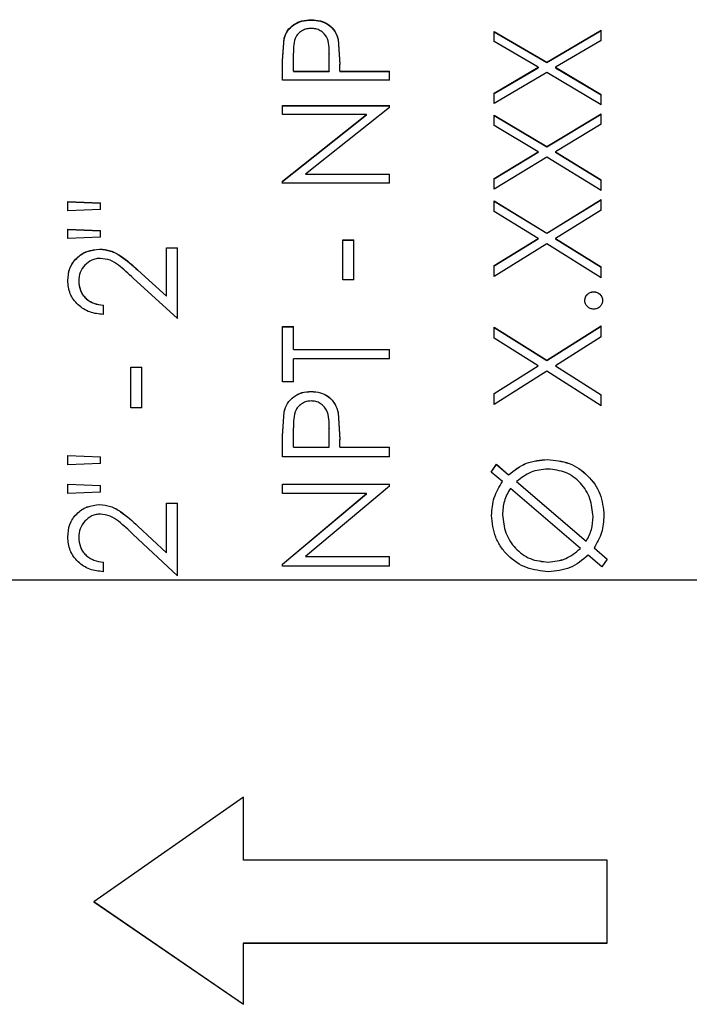
# Model space of a CAD drawing. Extents: x 1 to 30.3, y 6.7 to 19.9.
# Drawn here: x 23 to 23.1, y 16.4 to 16.5 of the extents above; entities that cross this region are included whole.
import ezdxf

# ---------------------------------------------------------------- set-up
doc = ezdxf.new("R2010")
doc.units = 0
doc.header["$MEASUREMENT"] = 0
doc.linetypes.add('CENTER', pattern=[0.4, 0.25, -0.05, 0.05, -0.05])
doc.linetypes.add('CENTERX2', pattern=[0.8, 0.5, -0.1, 0.1, -0.1])
doc.layers.get('0').update_dxf_attribs({"linetype": 'CONTINUOUS'})
doc.layers.add('CEN', color=5, linetype='CENTER')

msp = doc.modelspace()

# ---------------------------------------------------------------- linework, layer by layer
at = {"color": 7, "linetype": 'Continuous'}
for p, q in [((23.037986, 16.53014), (23.037986, 16.530105)), ((23.060938, 16.525995), (23.066251, 16.529108)), ((23.060938, 16.525962), (23.066251, 16.529074)), ((23.066251, 16.528124), (23.066251, 16.529108)), ((23.035192, 16.526149), (23.035348, 16.528324)), ((23.035192, 16.526116), (23.035348, 16.52829)), ((23.035348, 16.528324), (23.035348, 16.52829)), ((23.04063, 16.528248), (23.040801, 16.525814)), ((23.04063, 16.528248), (23.04063, 16.528214)), ((23.04063, 16.528214), (23.040801, 16.525782)), ((23.055834, 16.528987), (23.060938, 16.525995)), ((23.055834, 16.528002), (23.055834, 16.528987)), ((23.055834, 16.528952), (23.060938, 16.525962)), ((23.066251, 16.528124), (23.061781, 16.525497)), ((23.060095, 16.525497), (23.055834, 16.528002)), ((23.03626, 16.525127), (23.03626, 16.526881)), ((23.039733, 16.525127), (23.039756, 16.526807)), ((23.039733, 16.525095), (23.039756, 16.526774)), ((23.039756, 16.526807), (23.039756, 16.526774)), ((23.035192, 16.524262), (23.035192, 16.526149)), ((23.040801, 16.525127), (23.040801, 16.525814)), ((23.055834, 16.522969), (23.060095, 16.525497)), ((23.055834, 16.522939), (23.060095, 16.525464)), ((23.060095, 16.525497), (23.060095, 16.525464)), ((23.060938, 16.525995), (23.060938, 16.525962)), ((23.061781, 16.525497), (23.066251, 16.522845)), ((23.061781, 16.525497), (23.061781, 16.525464)), ((23.061781, 16.525464), (23.066251, 16.522814)), ((23.03626, 16.525127), (23.03626, 16.525095)), ((23.03626, 16.525127), (23.039733, 16.525127)), ((23.03626, 16.525095), (23.039733, 16.525095)), ((23.039733, 16.525127), (23.039733, 16.525095)), ((23.040801, 16.525127), (23.045609, 16.525127)), ((23.040801, 16.525127), (23.040801, 16.525095)), ((23.040801, 16.525095), (23.045609, 16.525095)), ((23.045609, 16.524262), (23.045609, 16.525127)), ((23.060938, 16.524999), (23.055834, 16.521964)), ((23.066251, 16.521839), (23.060938, 16.524999)), ((23.045609, 16.524262), (23.035192, 16.524262)), ((23.055834, 16.521964), (23.055834, 16.522969)), ((23.066251, 16.521839), (23.066251, 16.522845)), ((23.035192, 16.521777), (23.045609, 16.521777)), ((23.035192, 16.520902), (23.035192, 16.521777)), ((23.035192, 16.521747), (23.045609, 16.521747)), ((23.045609, 16.521578), (23.037429, 16.515099)), ((23.045609, 16.521578), (23.045609, 16.521777)), ((23.045609, 16.521548), (23.045609, 16.521747)), ((23.043391, 16.520902), (23.035192, 16.520902)), ((23.035192, 16.514395), (23.043391, 16.520902)), ((23.035192, 16.51437), (23.043391, 16.520873)), ((23.043391, 16.520873), (23.043391, 16.520902)), ((23.055834, 16.520839), (23.060938, 16.517766)), ((23.055834, 16.519827), (23.055834, 16.520839)), ((23.055834, 16.52081), (23.060938, 16.517739)), ((23.060938, 16.517766), (23.066251, 16.520965)), ((23.060938, 16.517739), (23.066251, 16.520935)), ((23.066251, 16.519953), (23.066251, 16.520965)), ((23.060095, 16.517254), (23.055834, 16.519827)), ((23.066251, 16.519953), (23.061781, 16.517254)), ((23.060938, 16.517766), (23.060938, 16.517739)), ((23.055834, 16.514663), (23.060095, 16.517254)), ((23.055834, 16.514638), (23.060095, 16.517228)), ((23.060938, 16.516744), (23.055834, 16.513633)), ((23.060095, 16.517254), (23.060095, 16.517228)), ((23.066251, 16.513506), (23.060938, 16.516744)), ((23.061781, 16.517254), (23.066251, 16.514536)), ((23.061781, 16.517254), (23.061781, 16.517228)), ((23.061781, 16.517228), (23.066251, 16.514511)), ((23.037429, 16.515099), (23.045609, 16.515099)), ((23.037429, 16.515073), (23.037429, 16.515099)), ((23.037429, 16.515073), (23.045609, 16.515073)), ((23.045609, 16.514207), (23.045609, 16.515099)), ((23.035192, 16.514207), (23.035192, 16.514395)), ((23.035192, 16.514183), (23.035192, 16.51437)), ((23.045609, 16.514207), (23.035192, 16.514207)), ((23.055834, 16.513633), (23.055834, 16.514663)), ((23.066251, 16.513506), (23.066251, 16.514536)), ((23.014283, 16.512419), (23.017488, 16.512279)), ((23.014283, 16.511522), (23.014283, 16.512419)), ((23.014283, 16.512395), (23.017488, 16.512255)), ((23.017488, 16.511656), (23.017488, 16.512279)), ((23.055834, 16.512483), (23.060938, 16.509341)), ((23.055834, 16.511448), (23.055834, 16.512483)), ((23.055834, 16.512459), (23.060938, 16.50932)), ((23.060938, 16.509341), (23.066251, 16.512611)), ((23.060938, 16.50932), (23.066251, 16.512587)), ((23.066251, 16.511576), (23.066251, 16.512611)), ((23.017488, 16.511656), (23.014283, 16.511522)), ((23.060095, 16.508819), (23.055834, 16.511448)), ((23.066251, 16.511576), (23.061781, 16.508819)), ((23.014283, 16.509722), (23.017488, 16.509587)), ((23.014283, 16.508819), (23.014283, 16.509722)), ((23.014283, 16.5097), (23.017488, 16.509565)), ((23.017488, 16.508954), (23.014283, 16.508819)), ((23.017488, 16.508954), (23.017488, 16.509587)), ((23.060938, 16.509341), (23.060938, 16.50932)), ((23.041068, 16.50869), (23.042136, 16.50869)), ((23.041068, 16.504802), (23.041068, 16.50869)), ((23.041068, 16.508669), (23.042136, 16.508669)), ((23.042136, 16.504802), (23.042136, 16.50869)), ((23.055834, 16.506176), (23.060095, 16.508819)), ((23.055834, 16.506157), (23.060095, 16.508798)), ((23.060938, 16.508299), (23.055834, 16.505127)), ((23.060095, 16.508819), (23.060095, 16.508798)), ((23.066251, 16.504997), (23.060938, 16.508299)), ((23.061781, 16.508819), (23.066251, 16.506047)), ((23.061781, 16.508819), (23.061781, 16.508798)), ((23.061781, 16.508798), (23.066251, 16.506027)), ((23.01738, 16.507786), (23.01738, 16.507765)), ((23.023898, 16.507915), (23.024967, 16.507915)), ((23.023898, 16.5032), (23.023898, 16.507915)), ((23.023898, 16.507894), (23.024967, 16.507894)), ((23.024967, 16.501017), (23.024967, 16.507915)), ((23.055834, 16.505127), (23.055834, 16.506176)), ((23.066251, 16.504997), (23.066251, 16.506047)), ((23.021117, 16.50574), (23.023898, 16.5032)), ((23.021117, 16.50574), (23.021117, 16.505721)), ((23.021117, 16.505721), (23.023898, 16.503182)), ((23.014283, 16.504729), (23.014283, 16.50471)), ((23.015351, 16.504682), (23.015351, 16.504663)), ((23.024967, 16.501017), (23.020656, 16.504965)), ((23.042136, 16.504802), (23.041068, 16.504802)), ((23.023898, 16.5032), (23.023898, 16.503182)), ((23.065516, 16.50363), (23.065516, 16.503612)), ((23.017755, 16.501409), (23.017755, 16.502325)), ((23.064648, 16.502782), (23.064648, 16.502764)), ((23.066384, 16.502782), (23.066384, 16.502764)), ((23.060938, 16.496951), (23.066251, 16.500296)), ((23.060938, 16.496937), (23.066251, 16.50028)), ((23.066251, 16.499236), (23.066251, 16.500296)), ((23.035192, 16.50023), (23.03626, 16.50023)), ((23.035192, 16.494835), (23.035192, 16.50023)), ((23.035192, 16.500215), (23.03626, 16.500215)), ((23.03626, 16.497998), (23.03626, 16.50023)), ((23.055834, 16.500165), (23.060938, 16.496951)), ((23.055834, 16.499105), (23.055834, 16.500165)), ((23.055834, 16.500149), (23.060938, 16.496937)), ((23.060095, 16.496418), (23.055834, 16.499105)), ((23.066251, 16.499236), (23.061781, 16.496418)), ((23.03626, 16.497998), (23.045609, 16.497998)), ((23.03626, 16.497984), (23.03626, 16.497998)), ((23.03626, 16.497984), (23.045609, 16.497984)), ((23.045609, 16.497077), (23.045609, 16.497998)), ((23.03626, 16.494835), (23.03626, 16.497077)), ((23.045609, 16.497077), (23.03626, 16.497077)), ((23.060938, 16.496951), (23.060938, 16.496937)), ((23.020426, 16.496286), (23.021494, 16.496286)), ((23.020426, 16.492322), (23.020426, 16.496286)), ((23.020426, 16.496273), (23.021494, 16.496273)), ((23.021494, 16.492322), (23.021494, 16.496286)), ((23.055834, 16.493722), (23.060095, 16.496418)), ((23.055834, 16.49371), (23.060095, 16.496405)), ((23.060938, 16.495887), (23.055834, 16.492653)), ((23.060095, 16.496418), (23.060095, 16.496405)), ((23.066251, 16.492521), (23.060938, 16.495887)), ((23.061781, 16.496418), (23.066251, 16.49359)), ((23.061781, 16.496418), (23.061781, 16.496405)), ((23.061781, 16.496405), (23.066251, 16.493578)), ((23.03626, 16.494835), (23.035192, 16.494835)), ((23.037986, 16.49391), (23.037986, 16.493898)), ((23.055834, 16.492653), (23.055834, 16.493722)), ((23.066251, 16.492521), (23.066251, 16.49359)), ((23.021494, 16.492322), (23.020426, 16.492322)), ((23.035192, 16.489577), (23.035348, 16.491933)), ((23.035192, 16.489568), (23.035348, 16.491923)), ((23.035348, 16.491933), (23.035348, 16.491923)), ((23.04063, 16.49185), (23.040801, 16.489216)), ((23.04063, 16.49185), (23.04063, 16.49184)), ((23.04063, 16.49184), (23.040801, 16.489207)), ((23.03626, 16.488475), (23.03626, 16.490369)), ((23.039733, 16.488475), (23.039756, 16.490288)), ((23.039733, 16.488467), (23.039756, 16.490279)), ((23.039756, 16.490288), (23.039756, 16.490279)), ((23.035192, 16.487545), (23.035192, 16.489577)), ((23.040801, 16.488475), (23.040801, 16.489216)), ((23.03626, 16.488475), (23.039733, 16.488475)), ((23.03626, 16.488475), (23.03626, 16.488467)), ((23.03626, 16.488467), (23.039733, 16.488467)), ((23.039733, 16.488475), (23.039733, 16.488467)), ((23.040801, 16.488475), (23.045609, 16.488475)), ((23.040801, 16.488475), (23.040801, 16.488467)), ((23.040801, 16.488467), (23.045609, 16.488467)), ((23.045609, 16.487545), (23.045609, 16.488475)), ((23.014283, 16.487677), (23.017488, 16.487532)), ((23.014283, 16.486746), (23.014283, 16.487677)), ((23.014283, 16.48767), (23.017488, 16.487524)), ((23.017488, 16.486886), (23.014283, 16.486746)), ((23.017488, 16.486886), (23.017488, 16.487532)), ((23.045609, 16.487545), (23.035192, 16.487545)), ((23.061017, 16.487279), (23.061017, 16.487271)), ((23.055536, 16.486056), (23.056034, 16.486813)), ((23.055536, 16.486049), (23.056034, 16.486806)), ((23.056616, 16.48513), (23.055536, 16.486056)), ((23.056034, 16.486813), (23.057232, 16.485788)), ((23.056034, 16.486813), (23.056034, 16.486806)), ((23.056034, 16.486806), (23.057232, 16.485781)), ((23.056616, 16.48513), (23.056616, 16.485124)), ((23.057232, 16.485788), (23.057232, 16.485781)), ((23.058008, 16.48512), (23.058008, 16.485126)), ((23.058008, 16.485126), (23.064788, 16.479313)), ((23.058008, 16.48512), (23.064788, 16.47931)), ((23.014283, 16.484883), (23.017488, 16.484743)), ((23.014283, 16.48395), (23.014283, 16.484883)), ((23.014283, 16.484877), (23.017488, 16.484737)), ((23.017488, 16.48409), (23.014283, 16.48395)), ((23.017488, 16.48409), (23.017488, 16.484743)), ((23.035192, 16.484883), (23.045609, 16.484883)), ((23.035192, 16.48395), (23.035192, 16.484883)), ((23.035192, 16.484877), (23.045609, 16.484877)), ((23.045609, 16.48467), (23.037429, 16.477813)), ((23.045609, 16.48467), (23.045609, 16.484883)), ((23.045609, 16.484665), (23.045609, 16.484877)), ((23.06422, 16.47861), (23.057399, 16.484462)), ((23.023898, 16.483017), (23.024967, 16.483017)), ((23.023898, 16.478174), (23.023898, 16.483017)), ((23.023898, 16.483012), (23.024967, 16.483012)), ((23.024967, 16.475943), (23.024967, 16.483017)), ((23.043391, 16.48395), (23.035192, 16.48395)), ((23.035192, 16.477074), (23.043391, 16.48395)), ((23.035192, 16.477073), (23.043391, 16.483945)), ((23.043391, 16.483945), (23.043391, 16.48395)), ((23.01738, 16.482884), (23.01738, 16.482879)), ((23.055567, 16.481831), (23.055567, 16.481827)), ((23.056635, 16.481873), (23.056635, 16.481877)), ((23.065449, 16.481704), (23.065449, 16.481708)), ((23.066518, 16.481823), (23.066518, 16.481819)), ((23.021117, 16.480779), (23.023898, 16.478174)), ((23.021117, 16.480779), (23.021117, 16.480775)), ((23.021117, 16.480775), (23.023898, 16.478172)), ((23.014283, 16.47974), (23.014283, 16.479737)), ((23.015351, 16.479692), (23.015351, 16.47969)), ((23.024967, 16.475943), (23.020656, 16.479982)), ((23.064788, 16.47931), (23.064788, 16.479313)), ((23.06422, 16.478608), (23.06422, 16.47861)), ((23.065549, 16.47866), (23.066816, 16.477571)), ((23.065549, 16.47866), (23.065549, 16.478658)), ((23.065549, 16.478658), (23.066816, 16.477569)), ((23.017755, 16.476344), (23.017755, 16.477279)), ((23.023898, 16.478174), (23.023898, 16.478172)), ((23.037429, 16.477813), (23.045609, 16.477813)), ((23.037429, 16.477811), (23.037429, 16.477813)), ((23.037429, 16.477811), (23.045609, 16.477811)), ((23.045609, 16.476878), (23.045609, 16.477813)), ((23.061082, 16.477277), (23.061082, 16.477279)), ((23.066317, 16.476811), (23.064978, 16.477963)), ((23.066816, 16.477571), (23.066317, 16.476811)), ((23.035192, 16.476878), (23.035192, 16.477074)), ((23.035192, 16.476877), (23.035192, 16.477073)), ((23.045609, 16.476878), (23.035192, 16.476878)), ((23.031408, 16.454378), (23.016825, 16.44418)), ((23.031408, 16.448239), (23.031408, 16.454378)), ((23.066825, 16.448239), (23.031408, 16.448239)), ((23.066825, 16.440155), (23.066825, 16.448239)), ((23.016825, 16.444201), (23.031408, 16.434212)), ((23.016825, 16.44418), (23.031408, 16.434186)), ((23.031408, 16.440177), (23.066825, 16.440177)), ((23.031408, 16.440177), (23.031408, 16.440155)), ((23.031408, 16.434186), (23.031408, 16.440155)), ((23.031408, 16.440155), (23.066825, 16.440155))]:
    msp.add_line(p, q, dxfattribs=at)
for points, knots in [([(23.035348, 16.528324), (23.035447, 16.528583), (23.035643, 16.529101), (23.036277, 16.529702), (23.037087, 16.530088), (23.037686, 16.530122), (23.037986, 16.53014)], [0, 0, 0, 0, 0.250026, 0.499984, 0.749685, 1, 1, 1, 1]), ([(23.035348, 16.52829), (23.035447, 16.528549), (23.035643, 16.529067), (23.036277, 16.529668), (23.037087, 16.530053), (23.037686, 16.530087), (23.037986, 16.530105)], [0, 0, 0, 0, 0.249955, 0.49989, 0.749623, 1, 1, 1, 1]), ([(23.037986, 16.53014), (23.038292, 16.530122), (23.038905, 16.530087), (23.039734, 16.529689), (23.040352, 16.529048), (23.040537, 16.528515), (23.04063, 16.528248)], [0, 0, 0, 0, 0.25031, 0.49994, 0.749676, 1, 1, 1, 1]), ([(23.037986, 16.530105), (23.038292, 16.530087), (23.038905, 16.530052), (23.039734, 16.529654), (23.040352, 16.529014), (23.040537, 16.528481), (23.04063, 16.528214)], [0, 0, 0, 0, 0.250374, 0.500037, 0.749748, 1, 1, 1, 1]), ([(23.03799, 16.529291), (23.037916, 16.529288), (23.037766, 16.529282), (23.037472, 16.529229), (23.037125, 16.529088), (23.03677, 16.528833), (23.036416, 16.528386), (23.036276, 16.527699), (23.036266, 16.527154), (23.03626, 16.526881)], [0, 0, 0, 0, 0.062665, 0.125283, 0.250237, 0.377591, 0.500209, 0.749423, 1, 1, 1, 1]), ([(23.039756, 16.526807), (23.03975, 16.527088), (23.039739, 16.527648), (23.03959, 16.528353), (23.039238, 16.52882), (23.038877, 16.529085), (23.038452, 16.529261), (23.038144, 16.529281), (23.03799, 16.529291)], [0, 0, 0, 0, 0.250645, 0.500014, 0.62539, 0.749953, 0.874932, 1, 1, 1, 1]), ([(23.014283, 16.504729), (23.014315, 16.505131), (23.014364, 16.505736), (23.014752, 16.50645), (23.015274, 16.507062), (23.016144, 16.507661), (23.016968, 16.507744), (23.01738, 16.507786)], [0, 0, 0, 0, 0.249913, 0.375273, 0.500612, 0.750351, 1, 1, 1, 1]), ([(23.014283, 16.50471), (23.014315, 16.505112), (23.014364, 16.505716), (23.014752, 16.50643), (23.015274, 16.507042), (23.016144, 16.507641), (23.016968, 16.507724), (23.01738, 16.507765)], [0, 0, 0, 0, 0.2498372, 0.3751747, 0.5005055, 0.7502759, 1, 1, 1, 1]), ([(23.01738, 16.507786), (23.017748, 16.507754), (23.018486, 16.50769), (23.019776, 16.506953), (23.02058, 16.506226), (23.021117, 16.50574)], [0, 0, 0, 0, 0.249503, 0.499223, 1, 1, 1, 1]), ([(23.01738, 16.507765), (23.017748, 16.507733), (23.018486, 16.507669), (23.019776, 16.506933), (23.02058, 16.506206), (23.021117, 16.505721)], [0, 0, 0, 0, 0.249542, 0.4992705, 1, 1, 1, 1]), ([(23.017463, 16.506879), (23.01732, 16.506871), (23.017033, 16.506855), (23.016485, 16.506678), (23.015909, 16.506244), (23.015428, 16.505523), (23.015377, 16.504962), (23.015351, 16.504682)], [0, 0, 0, 0, 0.125403, 0.250748, 0.500403, 0.750051, 1, 1, 1, 1]), ([(23.020656, 16.504965), (23.020193, 16.505393), (23.019499, 16.506034), (23.01843, 16.506771), (23.017785, 16.506843), (23.017463, 16.506879)], [0, 0, 0, 0, 0.501111, 0.750982, 1, 1, 1, 1]), ([(23.017755, 16.501409), (23.017304, 16.501457), (23.016402, 16.501551), (23.015424, 16.502183), (23.014838, 16.50285), (23.01439, 16.503626), (23.014326, 16.504287), (23.014283, 16.504729)], [0, 0, 0, 0, 0.2500504, 0.4995775, 0.626746, 0.7503862, 1, 1, 1, 1]), ([(23.015351, 16.504682), (23.015379, 16.504372), (23.015421, 16.50391), (23.015718, 16.503359), (23.016021, 16.502999), (23.016399, 16.502712), (23.016967, 16.502431), (23.01744, 16.502367), (23.017755, 16.502325)], [0, 0, 0, 0, 0.249379, 0.372787, 0.499696, 0.624829, 0.75004, 1, 1, 1, 1]), ([(23.015351, 16.504663), (23.015379, 16.504354), (23.015421, 16.503891), (23.015719, 16.503341), (23.016021, 16.502982), (23.016399, 16.502694), (23.016967, 16.502414), (23.01744, 16.50235), (23.017755, 16.502307)], [0, 0, 0, 0, 0.249303, 0.372703, 0.499589, 0.624731, 0.749966, 1, 1, 1, 1]), ([(23.064648, 16.502782), (23.064659, 16.502894), (23.064682, 16.503118), (23.064889, 16.503394), (23.065172, 16.503598), (23.065401, 16.503619), (23.065516, 16.50363)], [0, 0, 0, 0, 0.250087, 0.499927, 0.749918, 1, 1, 1, 1]), ([(23.064648, 16.502764), (23.064659, 16.502876), (23.064682, 16.5031), (23.064889, 16.503377), (23.065172, 16.50358), (23.065401, 16.503601), (23.065516, 16.503612)], [0, 0, 0, 0, 0.250012, 0.499823, 0.749843, 1, 1, 1, 1]), ([(23.065516, 16.50363), (23.06563, 16.503619), (23.065859, 16.503596), (23.066144, 16.503394), (23.066309, 16.503163), (23.066375, 16.502948), (23.066381, 16.502837), (23.066384, 16.502782)], [0, 0, 0, 0, 0.249779, 0.499612, 0.749177, 0.874498, 1, 1, 1, 1]), ([(23.065516, 16.503612), (23.06563, 16.503601), (23.065859, 16.503578), (23.066144, 16.503376), (23.066309, 16.503145), (23.066375, 16.502931), (23.066381, 16.50282), (23.066384, 16.502764)], [0, 0, 0, 0, 0.249854, 0.499716, 0.749251, 0.874538, 1, 1, 1, 1]), ([(23.065516, 16.501932), (23.065402, 16.501944), (23.065173, 16.501967), (23.064887, 16.502168), (23.064721, 16.5024), (23.064658, 16.502615), (23.064651, 16.502726), (23.064648, 16.502782)], [0, 0, 0, 0, 0.249771, 0.49945, 0.749057, 0.874438, 1, 1, 1, 1]), ([(23.066384, 16.502782), (23.066372, 16.50267), (23.066347, 16.502448), (23.066143, 16.502167), (23.065906, 16.502007), (23.065687, 16.501942), (23.065573, 16.501936), (23.065516, 16.501932)], [0, 0, 0, 0, 0.249694, 0.499296, 0.749087, 0.874453, 1, 1, 1, 1]), ([(23.035348, 16.491933), (23.035447, 16.492215), (23.035643, 16.492777), (23.036277, 16.493433), (23.037087, 16.493853), (23.037686, 16.493891), (23.037986, 16.49391)], [0, 0, 0, 0, 0.250026, 0.499984, 0.749685, 1, 1, 1, 1]), ([(23.035348, 16.491923), (23.035447, 16.492204), (23.035643, 16.492766), (23.036277, 16.493421), (23.037087, 16.493841), (23.037686, 16.493879), (23.037986, 16.493898)], [0, 0, 0, 0, 0.249955, 0.49989, 0.749623, 1, 1, 1, 1]), ([(23.037986, 16.49391), (23.038292, 16.493891), (23.038905, 16.493853), (23.039734, 16.493418), (23.040352, 16.49272), (23.040537, 16.49214), (23.04063, 16.49185)], [0, 0, 0, 0, 0.25031, 0.49994, 0.749676, 1, 1, 1, 1]), ([(23.037986, 16.493898), (23.038292, 16.493879), (23.038905, 16.493841), (23.039734, 16.493407), (23.040352, 16.492709), (23.040537, 16.49213), (23.04063, 16.49184)], [0, 0, 0, 0, 0.250374, 0.500037, 0.749748, 1, 1, 1, 1]), ([(23.03799, 16.492984), (23.037916, 16.492981), (23.037766, 16.492974), (23.037472, 16.492917), (23.037125, 16.492764), (23.03677, 16.492487), (23.036416, 16.492), (23.036276, 16.491254), (23.036266, 16.490665), (23.03626, 16.490369)], [0, 0, 0, 0, 0.062665, 0.125283, 0.250237, 0.377591, 0.500209, 0.749423, 1, 1, 1, 1]), ([(23.039756, 16.490288), (23.03975, 16.490592), (23.039739, 16.491199), (23.03959, 16.491964), (23.039238, 16.492472), (23.038877, 16.49276), (23.038452, 16.492952), (23.038144, 16.492973), (23.03799, 16.492984)], [0, 0, 0, 0, 0.250645, 0.500014, 0.62539, 0.749953, 0.874932, 1, 1, 1, 1]), ([(23.057232, 16.485788), (23.057787, 16.486226), (23.058898, 16.487103), (23.060311, 16.48722), (23.061017, 16.487279)], [0, 0, 0, 0, 0.499698, 1, 1, 1, 1]), ([(23.057232, 16.485781), (23.057787, 16.486219), (23.058898, 16.487096), (23.060311, 16.487213), (23.061017, 16.487271)], [0, 0, 0, 0, 0.499656, 1, 1, 1, 1]), ([(23.061017, 16.487279), (23.061741, 16.487208), (23.063189, 16.487068), (23.064996, 16.485784), (23.0663, 16.483991), (23.066445, 16.482546), (23.066518, 16.481823)], [0, 0, 0, 0, 0.2500899, 0.5000769, 0.7499986, 1, 1, 1, 1]), ([(23.061017, 16.487271), (23.061741, 16.487201), (23.063189, 16.487061), (23.064996, 16.485778), (23.0663, 16.483986), (23.066445, 16.482541), (23.066518, 16.481819)], [0, 0, 0, 0, 0.250165, 0.500182, 0.750074, 1, 1, 1, 1]), ([(23.061044, 16.486347), (23.060479, 16.486291), (23.059348, 16.486178), (23.058455, 16.485477), (23.058008, 16.485126)], [0, 0, 0, 0, 0.499753, 1, 1, 1, 1]), ([(23.065449, 16.481708), (23.065391, 16.482303), (23.065275, 16.483491), (23.064469, 16.4848), (23.063578, 16.485584), (23.062539, 16.486189), (23.061641, 16.486284), (23.061044, 16.486347)], [0, 0, 0, 0, 0.249924, 0.499717, 0.624938, 0.750628, 1, 1, 1, 1]), ([(23.055567, 16.481831), (23.055611, 16.482423), (23.055699, 16.483606), (23.056311, 16.484622), (23.056616, 16.48513)], [0, 0, 0, 0, 0.500022, 1, 1, 1, 1]), ([(23.055567, 16.481827), (23.055611, 16.482419), (23.055699, 16.483601), (23.056311, 16.484617), (23.056616, 16.485124)], [0, 0, 0, 0, 0.499993, 1, 1, 1, 1]), ([(23.057399, 16.484462), (23.057171, 16.484062), (23.056714, 16.48326), (23.056661, 16.482338), (23.056635, 16.481877)], [0, 0, 0, 0, 0.499681, 1, 1, 1, 1]), ([(23.014283, 16.47974), (23.014315, 16.480153), (23.014364, 16.480774), (23.014752, 16.481509), (23.015274, 16.482138), (23.016144, 16.482756), (23.016968, 16.482841), (23.01738, 16.482884)], [0, 0, 0, 0, 0.249913, 0.375273, 0.500612, 0.750351, 1, 1, 1, 1]), ([(23.014283, 16.479737), (23.014315, 16.48015), (23.014364, 16.48077), (23.014752, 16.481505), (23.015274, 16.482134), (23.016144, 16.482751), (23.016968, 16.482836), (23.01738, 16.482879)], [0, 0, 0, 0, 0.249837, 0.375175, 0.500505, 0.750276, 1, 1, 1, 1]), ([(23.01738, 16.482884), (23.017748, 16.482851), (23.018486, 16.482785), (23.019776, 16.482026), (23.02058, 16.481278), (23.021117, 16.480779)], [0, 0, 0, 0, 0.249503, 0.4992232, 1, 1, 1, 1]), ([(23.01738, 16.482879), (23.017748, 16.482846), (23.018486, 16.482781), (23.019776, 16.482021), (23.02058, 16.481274), (23.021117, 16.480775)], [0, 0, 0, 0, 0.249542, 0.49927, 1, 1, 1, 1]), ([(23.017463, 16.48195), (23.01732, 16.481942), (23.017033, 16.481925), (23.016485, 16.481743), (23.015909, 16.481296), (23.015428, 16.480555), (23.015377, 16.47998), (23.015351, 16.479692)], [0, 0, 0, 0, 0.125403, 0.250748, 0.500403, 0.750051, 1, 1, 1, 1]), ([(23.020656, 16.479982), (23.020193, 16.480422), (23.019499, 16.48108), (23.01843, 16.481838), (23.017785, 16.481913), (23.017463, 16.48195)], [0, 0, 0, 0, 0.501111, 0.750982, 1, 1, 1, 1]), ([(23.061103, 16.476344), (23.060379, 16.476421), (23.058932, 16.476574), (23.057373, 16.477623), (23.056454, 16.478736), (23.055754, 16.480019), (23.055641, 16.481107), (23.055567, 16.481831)], [0, 0, 0, 0, 0.2497572, 0.4994615, 0.6250676, 0.7503148, 1, 1, 1, 1]), ([(23.056635, 16.481877), (23.056701, 16.481286), (23.056833, 16.480103), (23.057663, 16.478812), (23.058556, 16.478036), (23.059592, 16.477431), (23.060486, 16.47734), (23.061082, 16.477279)], [0, 0, 0, 0, 0.249744, 0.499608, 0.625023, 0.750437, 1, 1, 1, 1]), ([(23.056635, 16.481873), (23.056701, 16.481282), (23.056833, 16.480099), (23.057663, 16.478809), (23.058556, 16.478034), (23.059592, 16.47743), (23.060487, 16.477338), (23.061082, 16.477277)], [0, 0, 0, 0, 0.249741, 0.499604, 0.625019, 0.750433, 1, 1, 1, 1]), ([(23.064788, 16.479313), (23.064985, 16.479688), (23.06538, 16.480438), (23.065426, 16.481285), (23.065449, 16.481708)], [0, 0, 0, 0, 0.499721, 1, 1, 1, 1]), ([(23.064788, 16.47931), (23.064985, 16.479685), (23.06538, 16.480435), (23.065426, 16.481281), (23.065449, 16.481704)], [0, 0, 0, 0, 0.499744, 1, 1, 1, 1]), ([(23.066518, 16.481823), (23.066478, 16.481259), (23.066398, 16.480131), (23.065832, 16.47915), (23.065549, 16.47866)], [0, 0, 0, 0, 0.500012, 1, 1, 1, 1]), ([(23.017755, 16.476344), (23.017304, 16.476392), (23.016402, 16.476489), (23.015424, 16.477134), (23.014838, 16.477816), (23.01439, 16.47861), (23.014326, 16.479287), (23.014283, 16.47974)], [0, 0, 0, 0, 0.25005, 0.499577, 0.626746, 0.750386, 1, 1, 1, 1]), ([(23.015351, 16.479692), (23.015379, 16.479375), (23.015421, 16.4789), (23.015718, 16.478336), (23.016021, 16.477968), (23.016399, 16.477674), (23.016967, 16.477387), (23.01744, 16.477322), (23.017755, 16.477279)], [0, 0, 0, 0, 0.249379, 0.372787, 0.499696, 0.624829, 0.75004, 1, 1, 1, 1]), ([(23.015351, 16.47969), (23.015379, 16.479372), (23.015421, 16.478898), (23.015719, 16.478334), (23.016021, 16.477967), (23.016399, 16.477673), (23.016967, 16.477386), (23.01744, 16.477321), (23.017755, 16.477277)], [0, 0, 0, 0, 0.249303, 0.372703, 0.499589, 0.624731, 0.749966, 1, 1, 1, 1]), ([(23.061082, 16.477279), (23.061672, 16.477341), (23.062854, 16.477465), (23.063765, 16.478228), (23.06422, 16.47861)], [0, 0, 0, 0, 0.499702, 1, 1, 1, 1]), ([(23.061082, 16.477277), (23.061672, 16.477339), (23.062854, 16.477464), (23.063765, 16.478226), (23.06422, 16.478608)], [0, 0, 0, 0, 0.4997468, 1, 1, 1, 1]), ([(23.064978, 16.477963), (23.064418, 16.477488), (23.063297, 16.476539), (23.061834, 16.476409), (23.061103, 16.476344)], [0, 0, 0, 0, 0.4998965, 1, 1, 1, 1])]:
    msp.add_open_spline(points, degree=3, knots=knots, dxfattribs=at)
at = {"layer": 'CEN', "linetype": 'CENTERX2'}
msp.add_line((22.779009, 16.475543), (25.682608, 16.475543), dxfattribs=at)

doc.saveas('drawing.dxf')
